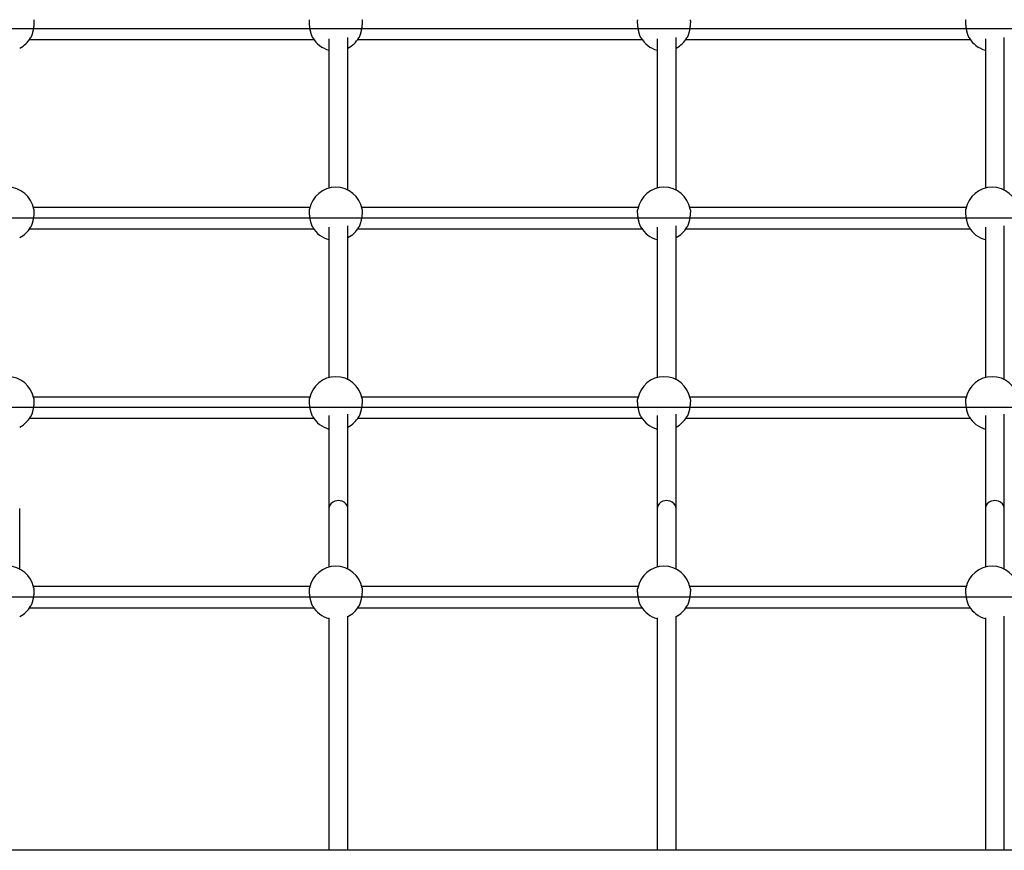
# Model space of a CAD drawing. Extents: x -6176 to 12323, y 8972 to 24282.
# Drawn here: x -1175 to -341, y 20601 to 21304 of the extents above; entities that cross this region are included whole.
import ezdxf

# ---------------------------------------------------------------- set-up
doc = ezdxf.new("R2010")
doc.units = 0
doc.layers.add('LAYER01', color=7, linetype='Continuous')

msp = doc.modelspace()

# ---------------------------------------------------------------- linework, layer by layer
at = {"layer": 'LAYER01', "color": 7, "linetype": 'Continuous'}
for p, q in [((193.42, 21296.43, 0), (-1471.23, 21296.43, 0)), ((-1166.55, 21287.43, 0), (-925.9, 21287.43, 0)), ((-912.98, 21287.98, 0), (-912.98, 21161.43, 0)), ((-896.98, 21159.58, 0), (-896.98, 21288.96, 0)), ((-888.55, 21287.43, 0), (-647.9, 21287.43, 0)), ((-634.98, 21287.98, 0), (-634.98, 21161.43, 0)), ((-618.98, 21159.58, 0), (-618.98, 21288.96, 0)), ((-610.55, 21287.43, 0), (-369.9, 21287.43, 0)), ((-356.98, 21287.98, 0), (-356.98, 21161.43, 0)), ((-340.98, 21159.58, 0), (-340.98, 21288.96, 0)), ((-929.14, 21144.98, 0), (-1163.3, 21144.98, 0)), ((-651.14, 21144.98, 0), (-885.3, 21144.98, 0)), ((-373.14, 21144.98, 0), (-607.3, 21144.98, 0)), ((193.42, 21135.98, 0), (-1471.23, 21135.98, 0)), ((-1166.55, 21126.98, 0), (-925.9, 21126.98, 0)), ((-912.98, 21128.43, 0), (-912.98, 21000.98, 0)), ((-896.98, 20999.13, 0), (-896.98, 21129.42, 0)), ((-888.55, 21126.98, 0), (-647.9, 21126.98, 0)), ((-634.98, 21128.43, 0), (-634.98, 21000.98, 0)), ((-618.98, 20999.13, 0), (-618.98, 21129.42, 0)), ((-610.55, 21126.98, 0), (-369.9, 21126.98, 0)), ((-356.98, 21128.43, 0), (-356.98, 21000.98, 0)), ((-340.98, 20999.13, 0), (-340.98, 21129.42, 0)), ((-929.14, 20984.53, 0), (-1163.3, 20984.53, 0)), ((-651.14, 20984.53, 0), (-885.3, 20984.53, 0)), ((-373.14, 20984.53, 0), (-607.3, 20984.53, 0)), ((193.42, 20975.53, 0), (-1471.23, 20975.53, 0)), ((-912.98, 20968.92, 0), (-912.98, 20890.18, 0)), ((-896.98, 20890.18, 0), (-896.98, 20969.91, 0)), ((-634.98, 20968.92, 0), (-634.98, 20890.18, 0)), ((-618.98, 20890.18, 0), (-618.98, 20969.91, 0)), ((-356.98, 20968.92, 0), (-356.98, 20890.18, 0)), ((-340.98, 20890.18, 0), (-340.98, 20969.91, 0)), ((-1166.55, 20966.53, 0), (-925.9, 20966.53, 0)), ((-888.55, 20966.53, 0), (-647.9, 20966.53, 0)), ((-610.55, 20966.53, 0), (-369.9, 20966.53, 0)), ((-929.14, 20824.09, 0), (-1163.3, 20824.09, 0)), ((-651.14, 20824.09, 0), (-885.3, 20824.09, 0)), ((-373.14, 20824.09, 0), (-607.3, 20824.09, 0)), ((193.42, 20815.09, 0), (-1471.23, 20815.09, 0)), ((-1166.55, 20806.09, 0), (-925.9, 20806.09, 0)), ((-888.55, 20806.09, 0), (-647.9, 20806.09, 0)), ((-610.55, 20806.09, 0), (-369.9, 20806.09, 0)), ((-912.98, 20797.42, 0), (-912.98, 20600.68, 0)), ((-896.98, 20600.68, 0), (-896.98, 20798.96, 0)), ((-634.98, 20797.42, 0), (-634.98, 20600.68, 0)), ((-618.98, 20600.68, 0), (-618.98, 20798.96, 0)), ((-356.98, 20797.42, 0), (-356.98, 20600.68, 0)), ((-340.98, 20600.68, 0), (-340.98, 20798.96, 0)), ((481.55, 20600.68, 0), (-1741.6, 20600.68, 0))]:
    msp.add_line(p, q, dxfattribs=at)
for points in [[(-1163.06, 21304.07), (-1163.04, 21303.97), (-1163.02, 21303.87), (-1162.99, 21303.77), (-1162.97, 21303.66), (-1162.95, 21303.55), (-1162.93, 21303.42), (-1162.91, 21303.27), (-1162.9, 21303.12), (-1162.89, 21302.94), (-1162.88, 21302.75), (-1162.88, 21302.54), (-1162.87, 21302.32), (-1162.88, 21302.08), (-1162.88, 21301.83), (-1162.89, 21301.56), (-1162.9, 21301.28), (-1162.91, 21300.99), (-1162.93, 21300.68), (-1162.95, 21300.37), (-1162.97, 21300.04), (-1163, 21299.71), (-1163.03, 21299.37), (-1163.06, 21299.02), (-1163.1, 21298.67), (-1163.14, 21298.31), (-1163.19, 21297.95), (-1163.24, 21297.58), (-1163.29, 21297.22), (-1163.35, 21296.85), (-1163.41, 21296.48), (-1163.47, 21296.11), (-1163.53, 21295.74), (-1163.6, 21295.38), (-1163.68, 21295.01), (-1163.75, 21294.65), (-1163.83, 21294.29), (-1163.91, 21293.93), (-1164, 21293.58), (-1164.08, 21293.23), (-1164.17, 21292.89), (-1164.26, 21292.55), (-1164.35, 21292.22), (-1164.45, 21291.9), (-1164.54, 21291.59), (-1164.64, 21291.29), (-1164.74, 21291), (-1164.84, 21290.72), (-1164.94, 21290.46), (-1165.04, 21290.21), (-1165.14, 21289.97), (-1165.24, 21289.75), (-1165.35, 21289.53), (-1165.45, 21289.32), (-1165.55, 21289.12), (-1165.66, 21288.92), (-1165.76, 21288.72)], [(-926.69, 21288.81), (-926.78, 21288.94), (-926.86, 21289.08), (-926.94, 21289.22), (-927.03, 21289.37), (-927.11, 21289.53), (-927.2, 21289.7), (-927.28, 21289.89), (-927.37, 21290.09), (-927.46, 21290.31), (-927.55, 21290.54), (-927.64, 21290.8), (-927.74, 21291.07), (-927.83, 21291.35), (-927.92, 21291.65), (-928.02, 21291.96), (-928.11, 21292.28), (-928.2, 21292.62), (-928.3, 21292.97), (-928.39, 21293.32), (-928.48, 21293.69), (-928.56, 21294.06), (-928.65, 21294.43), (-928.73, 21294.82), (-928.81, 21295.2), (-928.88, 21295.59), (-928.96, 21295.98), (-929.02, 21296.37), (-929.09, 21296.76), (-929.15, 21297.15), (-929.2, 21297.53), (-929.26, 21297.92), (-929.3, 21298.3), (-929.35, 21298.67), (-929.39, 21299.03), (-929.42, 21299.39), (-929.45, 21299.74), (-929.48, 21300.08), (-929.5, 21300.42), (-929.52, 21300.74), (-929.54, 21301.04), (-929.55, 21301.34), (-929.56, 21301.62), (-929.57, 21301.89), (-929.57, 21302.14), (-929.57, 21302.38), (-929.57, 21302.6), (-929.56, 21302.81), (-929.55, 21303), (-929.53, 21303.17), (-929.52, 21303.33), (-929.5, 21303.47), (-929.48, 21303.6), (-929.46, 21303.73), (-929.43, 21303.84), (-929.41, 21303.96), (-929.38, 21304.07)], [(-885.06, 21304.07), (-885.04, 21303.97), (-885.02, 21303.87), (-884.99, 21303.77), (-884.97, 21303.66), (-884.95, 21303.55), (-884.93, 21303.42), (-884.91, 21303.27), (-884.9, 21303.12), (-884.89, 21302.94), (-884.88, 21302.75), (-884.88, 21302.54), (-884.87, 21302.32), (-884.88, 21302.08), (-884.88, 21301.83), (-884.89, 21301.56), (-884.9, 21301.28), (-884.91, 21300.99), (-884.93, 21300.68), (-884.95, 21300.37), (-884.97, 21300.04), (-885, 21299.71), (-885.03, 21299.37), (-885.06, 21299.02), (-885.1, 21298.67), (-885.14, 21298.31), (-885.19, 21297.95), (-885.24, 21297.58), (-885.29, 21297.22), (-885.35, 21296.85), (-885.41, 21296.48), (-885.47, 21296.11), (-885.53, 21295.74), (-885.6, 21295.38), (-885.68, 21295.01), (-885.75, 21294.65), (-885.83, 21294.29), (-885.91, 21293.93), (-886, 21293.58), (-886.08, 21293.23), (-886.17, 21292.89), (-886.26, 21292.55), (-886.35, 21292.22), (-886.45, 21291.9), (-886.54, 21291.59), (-886.64, 21291.29), (-886.74, 21291), (-886.84, 21290.72), (-886.94, 21290.46), (-887.04, 21290.21), (-887.14, 21289.97), (-887.24, 21289.75), (-887.35, 21289.53), (-887.45, 21289.32), (-887.55, 21289.12), (-887.66, 21288.92), (-887.76, 21288.72)], [(-648.69, 21288.81), (-648.78, 21288.94), (-648.86, 21289.08), (-648.94, 21289.22), (-649.03, 21289.37), (-649.11, 21289.53), (-649.2, 21289.7), (-649.28, 21289.89), (-649.37, 21290.09), (-649.46, 21290.31), (-649.55, 21290.54), (-649.64, 21290.8), (-649.74, 21291.07), (-649.83, 21291.35), (-649.92, 21291.65), (-650.02, 21291.96), (-650.11, 21292.28), (-650.2, 21292.62), (-650.3, 21292.97), (-650.39, 21293.32), (-650.48, 21293.69), (-650.56, 21294.06), (-650.65, 21294.43), (-650.73, 21294.82), (-650.81, 21295.2), (-650.88, 21295.59), (-650.96, 21295.98), (-651.02, 21296.37), (-651.09, 21296.76), (-651.15, 21297.15), (-651.2, 21297.53), (-651.26, 21297.92), (-651.3, 21298.3), (-651.35, 21298.67), (-651.39, 21299.03), (-651.42, 21299.39), (-651.45, 21299.74), (-651.48, 21300.08), (-651.5, 21300.42), (-651.52, 21300.74), (-651.54, 21301.04), (-651.55, 21301.34), (-651.56, 21301.62), (-651.57, 21301.89), (-651.57, 21302.14), (-651.57, 21302.38), (-651.57, 21302.6), (-651.56, 21302.81), (-651.55, 21303), (-651.53, 21303.17), (-651.52, 21303.33), (-651.5, 21303.47), (-651.48, 21303.6), (-651.46, 21303.73), (-651.43, 21303.84), (-651.41, 21303.96), (-651.38, 21304.07)], [(-607.06, 21304.07), (-607.04, 21303.97), (-607.02, 21303.87), (-606.99, 21303.77), (-606.97, 21303.66), (-606.95, 21303.55), (-606.93, 21303.42), (-606.91, 21303.27), (-606.9, 21303.12), (-606.89, 21302.94), (-606.88, 21302.75), (-606.88, 21302.54), (-606.87, 21302.32), (-606.88, 21302.08), (-606.88, 21301.83), (-606.89, 21301.56), (-606.9, 21301.28), (-606.91, 21300.99), (-606.93, 21300.68), (-606.95, 21300.37), (-606.97, 21300.04), (-607, 21299.71), (-607.03, 21299.37), (-607.06, 21299.02), (-607.1, 21298.67), (-607.14, 21298.31), (-607.19, 21297.95), (-607.24, 21297.58), (-607.29, 21297.22), (-607.35, 21296.85), (-607.41, 21296.48), (-607.47, 21296.11), (-607.53, 21295.74), (-607.6, 21295.38), (-607.68, 21295.01), (-607.75, 21294.65), (-607.83, 21294.29), (-607.91, 21293.93), (-608, 21293.58), (-608.08, 21293.23), (-608.17, 21292.89), (-608.26, 21292.55), (-608.35, 21292.22), (-608.45, 21291.9), (-608.54, 21291.59), (-608.64, 21291.29), (-608.74, 21291), (-608.84, 21290.72), (-608.94, 21290.46), (-609.04, 21290.21), (-609.14, 21289.97), (-609.24, 21289.75), (-609.35, 21289.53), (-609.45, 21289.32), (-609.55, 21289.12), (-609.66, 21288.92), (-609.76, 21288.72)], [(-370.69, 21288.81), (-370.78, 21288.94), (-370.86, 21289.08), (-370.94, 21289.22), (-371.03, 21289.37), (-371.11, 21289.53), (-371.2, 21289.7), (-371.28, 21289.89), (-371.37, 21290.09), (-371.46, 21290.31), (-371.55, 21290.54), (-371.64, 21290.8), (-371.74, 21291.07), (-371.83, 21291.35), (-371.92, 21291.65), (-372.02, 21291.96), (-372.11, 21292.28), (-372.2, 21292.62), (-372.3, 21292.97), (-372.39, 21293.32), (-372.48, 21293.69), (-372.56, 21294.06), (-372.65, 21294.43), (-372.73, 21294.82), (-372.81, 21295.2), (-372.88, 21295.59), (-372.96, 21295.98), (-373.02, 21296.37), (-373.09, 21296.76), (-373.15, 21297.15), (-373.2, 21297.53), (-373.26, 21297.92), (-373.3, 21298.3), (-373.35, 21298.67), (-373.39, 21299.03), (-373.42, 21299.39), (-373.45, 21299.74), (-373.48, 21300.08), (-373.5, 21300.42), (-373.52, 21300.74), (-373.54, 21301.04), (-373.55, 21301.34), (-373.56, 21301.62), (-373.57, 21301.89), (-373.57, 21302.14), (-373.57, 21302.38), (-373.57, 21302.6), (-373.56, 21302.81), (-373.55, 21303), (-373.53, 21303.17), (-373.52, 21303.33), (-373.5, 21303.47), (-373.48, 21303.6), (-373.46, 21303.73), (-373.43, 21303.84), (-373.41, 21303.96), (-373.38, 21304.07)], [(-1163.06, 21143.62), (-1163.04, 21143.53), (-1163.02, 21143.43), (-1162.99, 21143.33), (-1162.97, 21143.22), (-1162.95, 21143.1), (-1162.93, 21142.97), (-1162.91, 21142.83), (-1162.9, 21142.67), (-1162.89, 21142.5), (-1162.88, 21142.3), (-1162.88, 21142.1), (-1162.87, 21141.87), (-1162.88, 21141.63), (-1162.88, 21141.38), (-1162.89, 21141.11), (-1162.9, 21140.83), (-1162.91, 21140.54), (-1162.93, 21140.23), (-1162.95, 21139.92), (-1162.97, 21139.59), (-1163, 21139.26), (-1163.03, 21138.92), (-1163.06, 21138.57), (-1163.1, 21138.22), (-1163.14, 21137.86), (-1163.19, 21137.5), (-1163.24, 21137.14), (-1163.29, 21136.77), (-1163.35, 21136.4), (-1163.41, 21136.03), (-1163.47, 21135.67), (-1163.53, 21135.3), (-1163.6, 21134.93), (-1163.68, 21134.56), (-1163.75, 21134.2), (-1163.83, 21133.84), (-1163.91, 21133.49), (-1164, 21133.13), (-1164.08, 21132.79), (-1164.17, 21132.44), (-1164.26, 21132.11), (-1164.35, 21131.78), (-1164.45, 21131.46), (-1164.54, 21131.15), (-1164.64, 21130.84), (-1164.74, 21130.55), (-1164.84, 21130.28), (-1164.94, 21130.01), (-1165.04, 21129.76), (-1165.14, 21129.53), (-1165.24, 21129.3), (-1165.35, 21129.09), (-1165.45, 21128.88), (-1165.55, 21128.67), (-1165.66, 21128.47), (-1165.76, 21128.28)], [(-926.69, 21128.36), (-926.78, 21128.5), (-926.86, 21128.63), (-926.94, 21128.78), (-927.03, 21128.93), (-927.11, 21129.09), (-927.2, 21129.26), (-927.28, 21129.44), (-927.37, 21129.64), (-927.46, 21129.86), (-927.55, 21130.1), (-927.64, 21130.35), (-927.74, 21130.62), (-927.83, 21130.9), (-927.92, 21131.2), (-928.02, 21131.51), (-928.11, 21131.84), (-928.2, 21132.17), (-928.3, 21132.52), (-928.39, 21132.88), (-928.48, 21133.24), (-928.56, 21133.61), (-928.65, 21133.99), (-928.73, 21134.37), (-928.81, 21134.76), (-928.88, 21135.14), (-928.96, 21135.53), (-929.02, 21135.92), (-929.09, 21136.31), (-929.15, 21136.7), (-929.2, 21137.09), (-929.26, 21137.47), (-929.3, 21137.85), (-929.35, 21138.22), (-929.39, 21138.59), (-929.42, 21138.95), (-929.45, 21139.3), (-929.48, 21139.64), (-929.5, 21139.97), (-929.52, 21140.29), (-929.54, 21140.6), (-929.55, 21140.89), (-929.56, 21141.17), (-929.57, 21141.44), (-929.57, 21141.7), (-929.57, 21141.93), (-929.57, 21142.16), (-929.56, 21142.36), (-929.55, 21142.55), (-929.53, 21142.72), (-929.52, 21142.88), (-929.5, 21143.02), (-929.48, 21143.16), (-929.46, 21143.28), (-929.43, 21143.4), (-929.41, 21143.51), (-929.38, 21143.62)], [(-885.06, 21143.62), (-885.04, 21143.53), (-885.02, 21143.43), (-884.99, 21143.33), (-884.97, 21143.22), (-884.95, 21143.1), (-884.93, 21142.97), (-884.91, 21142.83), (-884.9, 21142.67), (-884.89, 21142.5), (-884.88, 21142.3), (-884.88, 21142.1), (-884.87, 21141.87), (-884.88, 21141.63), (-884.88, 21141.38), (-884.89, 21141.11), (-884.9, 21140.83), (-884.91, 21140.54), (-884.93, 21140.23), (-884.95, 21139.92), (-884.97, 21139.59), (-885, 21139.26), (-885.03, 21138.92), (-885.06, 21138.57), (-885.1, 21138.22), (-885.14, 21137.86), (-885.19, 21137.5), (-885.24, 21137.14), (-885.29, 21136.77), (-885.35, 21136.4), (-885.41, 21136.03), (-885.47, 21135.67), (-885.53, 21135.3), (-885.6, 21134.93), (-885.68, 21134.56), (-885.75, 21134.2), (-885.83, 21133.84), (-885.91, 21133.49), (-886, 21133.13), (-886.08, 21132.79), (-886.17, 21132.44), (-886.26, 21132.11), (-886.35, 21131.78), (-886.45, 21131.46), (-886.54, 21131.15), (-886.64, 21130.84), (-886.74, 21130.55), (-886.84, 21130.28), (-886.94, 21130.01), (-887.04, 21129.76), (-887.14, 21129.53), (-887.24, 21129.3), (-887.35, 21129.09), (-887.45, 21128.88), (-887.55, 21128.67), (-887.66, 21128.47), (-887.76, 21128.28)], [(-648.69, 21128.36), (-648.78, 21128.5), (-648.86, 21128.63), (-648.94, 21128.78), (-649.03, 21128.93), (-649.11, 21129.09), (-649.2, 21129.26), (-649.28, 21129.44), (-649.37, 21129.64), (-649.46, 21129.86), (-649.55, 21130.1), (-649.64, 21130.35), (-649.74, 21130.62), (-649.83, 21130.9), (-649.92, 21131.2), (-650.02, 21131.51), (-650.11, 21131.84), (-650.2, 21132.17), (-650.3, 21132.52), (-650.39, 21132.88), (-650.48, 21133.24), (-650.56, 21133.61), (-650.65, 21133.99), (-650.73, 21134.37), (-650.81, 21134.76), (-650.88, 21135.14), (-650.96, 21135.53), (-651.02, 21135.92), (-651.09, 21136.31), (-651.15, 21136.7), (-651.2, 21137.09), (-651.26, 21137.47), (-651.3, 21137.85), (-651.35, 21138.22), (-651.39, 21138.59), (-651.42, 21138.95), (-651.45, 21139.3), (-651.48, 21139.64), (-651.5, 21139.97), (-651.52, 21140.29), (-651.54, 21140.6), (-651.55, 21140.89), (-651.56, 21141.17), (-651.57, 21141.44), (-651.57, 21141.7), (-651.57, 21141.93), (-651.57, 21142.16), (-651.56, 21142.36), (-651.55, 21142.55), (-651.53, 21142.72), (-651.52, 21142.88), (-651.5, 21143.02), (-651.48, 21143.16), (-651.46, 21143.28), (-651.43, 21143.4), (-651.41, 21143.51), (-651.38, 21143.62)], [(-607.06, 21143.62), (-607.04, 21143.53), (-607.02, 21143.43), (-606.99, 21143.33), (-606.97, 21143.22), (-606.95, 21143.1), (-606.93, 21142.97), (-606.91, 21142.83), (-606.9, 21142.67), (-606.89, 21142.5), (-606.88, 21142.3), (-606.88, 21142.1), (-606.87, 21141.87), (-606.88, 21141.63), (-606.88, 21141.38), (-606.89, 21141.11), (-606.9, 21140.83), (-606.91, 21140.54), (-606.93, 21140.23), (-606.95, 21139.92), (-606.97, 21139.59), (-607, 21139.26), (-607.03, 21138.92), (-607.06, 21138.57), (-607.1, 21138.22), (-607.14, 21137.86), (-607.19, 21137.5), (-607.24, 21137.14), (-607.29, 21136.77), (-607.35, 21136.4), (-607.41, 21136.03), (-607.47, 21135.67), (-607.53, 21135.3), (-607.6, 21134.93), (-607.68, 21134.56), (-607.75, 21134.2), (-607.83, 21133.84), (-607.91, 21133.49), (-608, 21133.13), (-608.08, 21132.79), (-608.17, 21132.44), (-608.26, 21132.11), (-608.35, 21131.78), (-608.45, 21131.46), (-608.54, 21131.15), (-608.64, 21130.84), (-608.74, 21130.55), (-608.84, 21130.28), (-608.94, 21130.01), (-609.04, 21129.76), (-609.14, 21129.53), (-609.24, 21129.3), (-609.35, 21129.09), (-609.45, 21128.88), (-609.55, 21128.67), (-609.66, 21128.47), (-609.76, 21128.28)], [(-370.69, 21128.36), (-370.78, 21128.5), (-370.86, 21128.63), (-370.94, 21128.78), (-371.03, 21128.93), (-371.11, 21129.09), (-371.2, 21129.26), (-371.28, 21129.44), (-371.37, 21129.64), (-371.46, 21129.86), (-371.55, 21130.1), (-371.64, 21130.35), (-371.74, 21130.62), (-371.83, 21130.9), (-371.92, 21131.2), (-372.02, 21131.51), (-372.11, 21131.84), (-372.2, 21132.17), (-372.3, 21132.52), (-372.39, 21132.88), (-372.48, 21133.24), (-372.56, 21133.61), (-372.65, 21133.99), (-372.73, 21134.37), (-372.81, 21134.76), (-372.88, 21135.14), (-372.96, 21135.53), (-373.02, 21135.92), (-373.09, 21136.31), (-373.15, 21136.7), (-373.2, 21137.09), (-373.26, 21137.47), (-373.3, 21137.85), (-373.35, 21138.22), (-373.39, 21138.59), (-373.42, 21138.95), (-373.45, 21139.3), (-373.48, 21139.64), (-373.5, 21139.97), (-373.52, 21140.29), (-373.54, 21140.6), (-373.55, 21140.89), (-373.56, 21141.17), (-373.57, 21141.44), (-373.57, 21141.7), (-373.57, 21141.93), (-373.57, 21142.16), (-373.56, 21142.36), (-373.55, 21142.55), (-373.53, 21142.72), (-373.52, 21142.88), (-373.5, 21143.02), (-373.48, 21143.16), (-373.46, 21143.28), (-373.43, 21143.4), (-373.41, 21143.51), (-373.38, 21143.62)], [(-1163.06, 20983.17), (-1163.04, 20983.08), (-1163.02, 20982.98), (-1162.99, 20982.88), (-1162.97, 20982.77), (-1162.95, 20982.65), (-1162.93, 20982.52), (-1162.91, 20982.38), (-1162.9, 20982.22), (-1162.89, 20982.05), (-1162.88, 20981.86), (-1162.88, 20981.65), (-1162.87, 20981.43), (-1162.88, 20981.19), (-1162.88, 20980.93), (-1162.89, 20980.67), (-1162.9, 20980.39), (-1162.91, 20980.09), (-1162.93, 20979.79), (-1162.95, 20979.47), (-1162.97, 20979.15), (-1163, 20978.81), (-1163.03, 20978.47), (-1163.06, 20978.13), (-1163.1, 20977.77), (-1163.14, 20977.42), (-1163.19, 20977.06), (-1163.24, 20976.69), (-1163.29, 20976.32), (-1163.35, 20975.96), (-1163.41, 20975.59), (-1163.47, 20975.22), (-1163.53, 20974.85), (-1163.6, 20974.48), (-1163.68, 20974.12), (-1163.75, 20973.76), (-1163.83, 20973.4), (-1163.91, 20973.04), (-1164, 20972.69), (-1164.08, 20972.34), (-1164.17, 20972), (-1164.26, 20971.66), (-1164.35, 20971.33), (-1164.45, 20971.01), (-1164.54, 20970.7), (-1164.64, 20970.4), (-1164.74, 20970.11), (-1164.84, 20969.83), (-1164.94, 20969.57), (-1165.04, 20969.32), (-1165.14, 20969.08), (-1165.24, 20968.86), (-1165.35, 20968.64), (-1165.45, 20968.43), (-1165.55, 20968.23), (-1165.66, 20968.03), (-1165.76, 20967.83)], [(-926.69, 20967.91), (-926.78, 20968.05), (-926.86, 20968.19), (-926.94, 20968.33), (-927.03, 20968.48), (-927.11, 20968.64), (-927.2, 20968.81), (-927.28, 20968.99), (-927.37, 20969.2), (-927.46, 20969.41), (-927.55, 20969.65), (-927.64, 20969.9), (-927.74, 20970.17), (-927.83, 20970.46), (-927.92, 20970.76), (-928.02, 20971.07), (-928.11, 20971.39), (-928.2, 20971.73), (-928.3, 20972.07), (-928.39, 20972.43), (-928.48, 20972.79), (-928.56, 20973.17), (-928.65, 20973.54), (-928.73, 20973.92), (-928.81, 20974.31), (-928.88, 20974.7), (-928.96, 20975.09), (-929.02, 20975.48), (-929.09, 20975.87), (-929.15, 20976.26), (-929.2, 20976.64), (-929.26, 20977.02), (-929.3, 20977.4), (-929.35, 20977.77), (-929.39, 20978.14), (-929.42, 20978.5), (-929.45, 20978.85), (-929.48, 20979.19), (-929.5, 20979.52), (-929.52, 20979.84), (-929.54, 20980.15), (-929.55, 20980.45), (-929.56, 20980.73), (-929.57, 20981), (-929.57, 20981.25), (-929.57, 20981.49), (-929.57, 20981.71), (-929.56, 20981.92), (-929.55, 20982.1), (-929.53, 20982.28), (-929.52, 20982.43), (-929.5, 20982.58), (-929.48, 20982.71), (-929.46, 20982.83), (-929.43, 20982.95), (-929.41, 20983.06), (-929.38, 20983.18)], [(-885.06, 20983.17), (-885.04, 20983.08), (-885.02, 20982.98), (-884.99, 20982.88), (-884.97, 20982.77), (-884.95, 20982.65), (-884.93, 20982.52), (-884.91, 20982.38), (-884.9, 20982.22), (-884.89, 20982.05), (-884.88, 20981.86), (-884.88, 20981.65), (-884.87, 20981.43), (-884.88, 20981.19), (-884.88, 20980.93), (-884.89, 20980.67), (-884.9, 20980.39), (-884.91, 20980.09), (-884.93, 20979.79), (-884.95, 20979.47), (-884.97, 20979.15), (-885, 20978.81), (-885.03, 20978.47), (-885.06, 20978.13), (-885.1, 20977.77), (-885.14, 20977.42), (-885.19, 20977.06), (-885.24, 20976.69), (-885.29, 20976.32), (-885.35, 20975.96), (-885.41, 20975.59), (-885.47, 20975.22), (-885.53, 20974.85), (-885.6, 20974.48), (-885.68, 20974.12), (-885.75, 20973.76), (-885.83, 20973.4), (-885.91, 20973.04), (-886, 20972.69), (-886.08, 20972.34), (-886.17, 20972), (-886.26, 20971.66), (-886.35, 20971.33), (-886.45, 20971.01), (-886.54, 20970.7), (-886.64, 20970.4), (-886.74, 20970.11), (-886.84, 20969.83), (-886.94, 20969.57), (-887.04, 20969.32), (-887.14, 20969.08), (-887.24, 20968.86), (-887.35, 20968.64), (-887.45, 20968.43), (-887.55, 20968.23), (-887.66, 20968.03), (-887.76, 20967.83)], [(-648.69, 20967.91), (-648.78, 20968.05), (-648.86, 20968.19), (-648.94, 20968.33), (-649.03, 20968.48), (-649.11, 20968.64), (-649.2, 20968.81), (-649.28, 20968.99), (-649.37, 20969.2), (-649.46, 20969.41), (-649.55, 20969.65), (-649.64, 20969.9), (-649.74, 20970.17), (-649.83, 20970.46), (-649.92, 20970.76), (-650.02, 20971.07), (-650.11, 20971.39), (-650.2, 20971.73), (-650.3, 20972.07), (-650.39, 20972.43), (-650.48, 20972.79), (-650.56, 20973.17), (-650.65, 20973.54), (-650.73, 20973.92), (-650.81, 20974.31), (-650.88, 20974.7), (-650.96, 20975.09), (-651.02, 20975.48), (-651.09, 20975.87), (-651.15, 20976.26), (-651.2, 20976.64), (-651.26, 20977.02), (-651.3, 20977.4), (-651.35, 20977.77), (-651.39, 20978.14), (-651.42, 20978.5), (-651.45, 20978.85), (-651.48, 20979.19), (-651.5, 20979.52), (-651.52, 20979.84), (-651.54, 20980.15), (-651.55, 20980.45), (-651.56, 20980.73), (-651.57, 20981), (-651.57, 20981.25), (-651.57, 20981.49), (-651.57, 20981.71), (-651.56, 20981.92), (-651.55, 20982.1), (-651.53, 20982.28), (-651.52, 20982.43), (-651.5, 20982.58), (-651.48, 20982.71), (-651.46, 20982.83), (-651.43, 20982.95), (-651.41, 20983.06), (-651.38, 20983.18)], [(-607.06, 20983.17), (-607.04, 20983.08), (-607.02, 20982.98), (-606.99, 20982.88), (-606.97, 20982.77), (-606.95, 20982.65), (-606.93, 20982.52), (-606.91, 20982.38), (-606.9, 20982.22), (-606.89, 20982.05), (-606.88, 20981.86), (-606.88, 20981.65), (-606.87, 20981.43), (-606.88, 20981.19), (-606.88, 20980.93), (-606.89, 20980.67), (-606.9, 20980.39), (-606.91, 20980.09), (-606.93, 20979.79), (-606.95, 20979.47), (-606.97, 20979.15), (-607, 20978.81), (-607.03, 20978.47), (-607.06, 20978.13), (-607.1, 20977.77), (-607.14, 20977.42), (-607.19, 20977.06), (-607.24, 20976.69), (-607.29, 20976.32), (-607.35, 20975.96), (-607.41, 20975.59), (-607.47, 20975.22), (-607.53, 20974.85), (-607.6, 20974.48), (-607.68, 20974.12), (-607.75, 20973.76), (-607.83, 20973.4), (-607.91, 20973.04), (-608, 20972.69), (-608.08, 20972.34), (-608.17, 20972), (-608.26, 20971.66), (-608.35, 20971.33), (-608.45, 20971.01), (-608.54, 20970.7), (-608.64, 20970.4), (-608.74, 20970.11), (-608.84, 20969.83), (-608.94, 20969.57), (-609.04, 20969.32), (-609.14, 20969.08), (-609.24, 20968.86), (-609.35, 20968.64), (-609.45, 20968.43), (-609.55, 20968.23), (-609.66, 20968.03), (-609.76, 20967.83)], [(-370.69, 20967.91), (-370.78, 20968.05), (-370.86, 20968.19), (-370.94, 20968.33), (-371.03, 20968.48), (-371.11, 20968.64), (-371.2, 20968.81), (-371.28, 20968.99), (-371.37, 20969.2), (-371.46, 20969.41), (-371.55, 20969.65), (-371.64, 20969.9), (-371.74, 20970.17), (-371.83, 20970.46), (-371.92, 20970.76), (-372.02, 20971.07), (-372.11, 20971.39), (-372.2, 20971.73), (-372.3, 20972.07), (-372.39, 20972.43), (-372.48, 20972.79), (-372.56, 20973.17), (-372.65, 20973.54), (-372.73, 20973.92), (-372.81, 20974.31), (-372.88, 20974.7), (-372.96, 20975.09), (-373.02, 20975.48), (-373.09, 20975.87), (-373.15, 20976.26), (-373.2, 20976.64), (-373.26, 20977.02), (-373.3, 20977.4), (-373.35, 20977.77), (-373.39, 20978.14), (-373.42, 20978.5), (-373.45, 20978.85), (-373.48, 20979.19), (-373.5, 20979.52), (-373.52, 20979.84), (-373.54, 20980.15), (-373.55, 20980.45), (-373.56, 20980.73), (-373.57, 20981), (-373.57, 20981.25), (-373.57, 20981.49), (-373.57, 20981.71), (-373.56, 20981.92), (-373.55, 20982.1), (-373.53, 20982.28), (-373.52, 20982.43), (-373.5, 20982.58), (-373.48, 20982.71), (-373.46, 20982.83), (-373.43, 20982.95), (-373.41, 20983.06), (-373.38, 20983.18)], [(-896.98, 20890.18), (-897.42, 20892.35), (-898.58, 20894.19), (-900.18, 20895.53), (-901.91, 20896.35), (-903.54, 20896.75), (-904.98, 20896.86), (-906.43, 20896.75), (-908.06, 20896.35), (-909.78, 20895.53), (-911.38, 20894.19), (-912.55, 20892.35), (-912.98, 20890.18)], [(-618.98, 20890.18), (-619.42, 20892.35), (-620.58, 20894.19), (-622.18, 20895.53), (-623.91, 20896.35), (-625.54, 20896.75), (-626.98, 20896.86), (-628.43, 20896.75), (-630.06, 20896.35), (-631.78, 20895.53), (-633.38, 20894.19), (-634.55, 20892.35), (-634.98, 20890.18)], [(-340.98, 20890.18), (-341.42, 20892.35), (-342.58, 20894.19), (-344.18, 20895.53), (-345.91, 20896.35), (-347.54, 20896.75), (-348.98, 20896.86), (-350.43, 20896.75), (-352.06, 20896.35), (-353.78, 20895.53), (-355.38, 20894.19), (-356.55, 20892.35), (-356.98, 20890.18)], [(-1174.98, 20838.69), (-1174.98, 20890.18)], [(-912.98, 20890.18), (-912.98, 20840.54)], [(-896.98, 20838.69), (-896.98, 20890.18)], [(-634.98, 20890.18), (-634.98, 20840.54)], [(-618.98, 20838.69), (-618.98, 20890.18)], [(-356.98, 20890.18), (-356.98, 20840.54)], [(-340.98, 20838.69), (-340.98, 20890.18)], [(-1163.06, 20822.73), (-1163.04, 20822.63), (-1163.02, 20822.54), (-1162.99, 20822.43), (-1162.97, 20822.32), (-1162.95, 20822.21), (-1162.93, 20822.08), (-1162.91, 20821.94), (-1162.9, 20821.78), (-1162.89, 20821.6), (-1162.88, 20821.41), (-1162.88, 20821.2), (-1162.87, 20820.98), (-1162.88, 20820.74), (-1162.88, 20820.49), (-1162.89, 20820.22), (-1162.9, 20819.94), (-1162.91, 20819.65), (-1162.93, 20819.34), (-1162.95, 20819.03), (-1162.97, 20818.7), (-1163, 20818.37), (-1163.03, 20818.03), (-1163.06, 20817.68), (-1163.1, 20817.33), (-1163.14, 20816.97), (-1163.19, 20816.61), (-1163.24, 20816.25), (-1163.29, 20815.88), (-1163.35, 20815.51), (-1163.41, 20815.14), (-1163.47, 20814.77), (-1163.53, 20814.4), (-1163.6, 20814.04), (-1163.68, 20813.67), (-1163.75, 20813.31), (-1163.83, 20812.95), (-1163.91, 20812.59), (-1164, 20812.24), (-1164.08, 20811.89), (-1164.17, 20811.55), (-1164.26, 20811.22), (-1164.35, 20810.89), (-1164.45, 20810.56), (-1164.54, 20810.25), (-1164.64, 20809.95), (-1164.74, 20809.66), (-1164.84, 20809.38), (-1164.94, 20809.12), (-1165.04, 20808.87), (-1165.14, 20808.63), (-1165.24, 20808.41), (-1165.35, 20808.19), (-1165.45, 20807.98), (-1165.55, 20807.78), (-1165.66, 20807.58), (-1165.76, 20807.38)], [(-926.69, 20807.47), (-926.78, 20807.6), (-926.86, 20807.74), (-926.94, 20807.88), (-927.03, 20808.03), (-927.11, 20808.19), (-927.2, 20808.36), (-927.28, 20808.55), (-927.37, 20808.75), (-927.46, 20808.97), (-927.55, 20809.2), (-927.64, 20809.46), (-927.74, 20809.73), (-927.83, 20810.01), (-927.92, 20810.31), (-928.02, 20810.62), (-928.11, 20810.95), (-928.2, 20811.28), (-928.3, 20811.63), (-928.39, 20811.98), (-928.48, 20812.35), (-928.56, 20812.72), (-928.65, 20813.1), (-928.73, 20813.48), (-928.81, 20813.86), (-928.88, 20814.25), (-928.96, 20814.64), (-929.02, 20815.03), (-929.09, 20815.42), (-929.15, 20815.81), (-929.2, 20816.2), (-929.26, 20816.58), (-929.3, 20816.96), (-929.35, 20817.33), (-929.39, 20817.69), (-929.42, 20818.05), (-929.45, 20818.4), (-929.48, 20818.75), (-929.5, 20819.08), (-929.52, 20819.4), (-929.54, 20819.71), (-929.55, 20820), (-929.56, 20820.28), (-929.57, 20820.55), (-929.57, 20820.8), (-929.57, 20821.04), (-929.57, 20821.26), (-929.56, 20821.47), (-929.55, 20821.66), (-929.53, 20821.83), (-929.52, 20821.99), (-929.5, 20822.13), (-929.48, 20822.26), (-929.46, 20822.39), (-929.43, 20822.5), (-929.41, 20822.62), (-929.38, 20822.73)], [(-885.06, 20822.73), (-885.04, 20822.63), (-885.02, 20822.54), (-884.99, 20822.43), (-884.97, 20822.32), (-884.95, 20822.21), (-884.93, 20822.08), (-884.91, 20821.94), (-884.9, 20821.78), (-884.89, 20821.6), (-884.88, 20821.41), (-884.88, 20821.2), (-884.87, 20820.98), (-884.88, 20820.74), (-884.88, 20820.49), (-884.89, 20820.22), (-884.9, 20819.94), (-884.91, 20819.65), (-884.93, 20819.34), (-884.95, 20819.03), (-884.97, 20818.7), (-885, 20818.37), (-885.03, 20818.03), (-885.06, 20817.68), (-885.1, 20817.33), (-885.14, 20816.97), (-885.19, 20816.61), (-885.24, 20816.25), (-885.29, 20815.88), (-885.35, 20815.51), (-885.41, 20815.14), (-885.47, 20814.77), (-885.53, 20814.4), (-885.6, 20814.04), (-885.68, 20813.67), (-885.75, 20813.31), (-885.83, 20812.95), (-885.91, 20812.59), (-886, 20812.24), (-886.08, 20811.89), (-886.17, 20811.55), (-886.26, 20811.22), (-886.35, 20810.89), (-886.45, 20810.56), (-886.54, 20810.25), (-886.64, 20809.95), (-886.74, 20809.66), (-886.84, 20809.38), (-886.94, 20809.12), (-887.04, 20808.87), (-887.14, 20808.63), (-887.24, 20808.41), (-887.35, 20808.19), (-887.45, 20807.98), (-887.55, 20807.78), (-887.66, 20807.58), (-887.76, 20807.38)], [(-648.69, 20807.47), (-648.78, 20807.6), (-648.86, 20807.74), (-648.94, 20807.88), (-649.03, 20808.03), (-649.11, 20808.19), (-649.2, 20808.36), (-649.28, 20808.55), (-649.37, 20808.75), (-649.46, 20808.97), (-649.55, 20809.2), (-649.64, 20809.46), (-649.74, 20809.73), (-649.83, 20810.01), (-649.92, 20810.31), (-650.02, 20810.62), (-650.11, 20810.95), (-650.2, 20811.28), (-650.3, 20811.63), (-650.39, 20811.98), (-650.48, 20812.35), (-650.56, 20812.72), (-650.65, 20813.1), (-650.73, 20813.48), (-650.81, 20813.86), (-650.88, 20814.25), (-650.96, 20814.64), (-651.02, 20815.03), (-651.09, 20815.42), (-651.15, 20815.81), (-651.2, 20816.2), (-651.26, 20816.58), (-651.3, 20816.96), (-651.35, 20817.33), (-651.39, 20817.69), (-651.42, 20818.05), (-651.45, 20818.4), (-651.48, 20818.75), (-651.5, 20819.08), (-651.52, 20819.4), (-651.54, 20819.71), (-651.55, 20820), (-651.56, 20820.28), (-651.57, 20820.55), (-651.57, 20820.8), (-651.57, 20821.04), (-651.57, 20821.26), (-651.56, 20821.47), (-651.55, 20821.66), (-651.53, 20821.83), (-651.52, 20821.99), (-651.5, 20822.13), (-651.48, 20822.26), (-651.46, 20822.39), (-651.43, 20822.5), (-651.41, 20822.62), (-651.38, 20822.73)], [(-607.06, 20822.73), (-607.04, 20822.63), (-607.02, 20822.54), (-606.99, 20822.43), (-606.97, 20822.32), (-606.95, 20822.21), (-606.93, 20822.08), (-606.91, 20821.94), (-606.9, 20821.78), (-606.89, 20821.6), (-606.88, 20821.41), (-606.88, 20821.2), (-606.87, 20820.98), (-606.88, 20820.74), (-606.88, 20820.49), (-606.89, 20820.22), (-606.9, 20819.94), (-606.91, 20819.65), (-606.93, 20819.34), (-606.95, 20819.03), (-606.97, 20818.7), (-607, 20818.37), (-607.03, 20818.03), (-607.06, 20817.68), (-607.1, 20817.33), (-607.14, 20816.97), (-607.19, 20816.61), (-607.24, 20816.25), (-607.29, 20815.88), (-607.35, 20815.51), (-607.41, 20815.14), (-607.47, 20814.77), (-607.53, 20814.4), (-607.6, 20814.04), (-607.68, 20813.67), (-607.75, 20813.31), (-607.83, 20812.95), (-607.91, 20812.59), (-608, 20812.24), (-608.08, 20811.89), (-608.17, 20811.55), (-608.26, 20811.22), (-608.35, 20810.89), (-608.45, 20810.56), (-608.54, 20810.25), (-608.64, 20809.95), (-608.74, 20809.66), (-608.84, 20809.38), (-608.94, 20809.12), (-609.04, 20808.87), (-609.14, 20808.63), (-609.24, 20808.41), (-609.35, 20808.19), (-609.45, 20807.98), (-609.55, 20807.78), (-609.66, 20807.58), (-609.76, 20807.38)], [(-370.69, 20807.47), (-370.78, 20807.6), (-370.86, 20807.74), (-370.94, 20807.88), (-371.03, 20808.03), (-371.11, 20808.19), (-371.2, 20808.36), (-371.28, 20808.55), (-371.37, 20808.75), (-371.46, 20808.97), (-371.55, 20809.2), (-371.64, 20809.46), (-371.74, 20809.73), (-371.83, 20810.01), (-371.92, 20810.31), (-372.02, 20810.62), (-372.11, 20810.95), (-372.2, 20811.28), (-372.3, 20811.63), (-372.39, 20811.98), (-372.48, 20812.35), (-372.56, 20812.72), (-372.65, 20813.1), (-372.73, 20813.48), (-372.81, 20813.86), (-372.88, 20814.25), (-372.96, 20814.64), (-373.02, 20815.03), (-373.09, 20815.42), (-373.15, 20815.81), (-373.2, 20816.2), (-373.26, 20816.58), (-373.3, 20816.96), (-373.35, 20817.33), (-373.39, 20817.69), (-373.42, 20818.05), (-373.45, 20818.4), (-373.48, 20818.75), (-373.5, 20819.08), (-373.52, 20819.4), (-373.54, 20819.71), (-373.55, 20820), (-373.56, 20820.28), (-373.57, 20820.55), (-373.57, 20820.8), (-373.57, 20821.04), (-373.57, 20821.26), (-373.56, 20821.47), (-373.55, 20821.66), (-373.53, 20821.83), (-373.52, 20821.99), (-373.5, 20822.13), (-373.48, 20822.26), (-373.46, 20822.39), (-373.43, 20822.5), (-373.41, 20822.62), (-373.38, 20822.73)]]:
    msp.add_lwpolyline(points, dxfattribs=at)
for centre, start, end in [((-1185.22, 21300.09, 0), 297.21623, 329.7188), ((-907.22, 21300.09, 0), 210.09148, 255.08489), ((-907.22, 21300.09, 0), 297.21623, 329.7188), ((-629.22, 21300.09, 0), 210.09148, 255.08489), ((-629.22, 21300.09, 0), 297.21623, 329.7188), ((-351.22, 21300.09, 0), 210.09148, 255.08489), ((-1185.22, 21139.64, 0), 10.17975, 90), ((-907.22, 21139.64, 0), 90, 169.82126), ((-907.22, 21139.64, 0), 10.17975, 90), ((-629.22, 21139.64, 0), 90, 169.82126), ((-629.22, 21139.64, 0), 10.17975, 90), ((-351.22, 21139.64, 0), 90, 169.82126), ((-351.22, 21139.64, 0), 10.17975, 90), ((-1185.22, 21139.64, 0), 297.21623, 329.7188), ((-907.22, 21139.64, 0), 210.09148, 255.08489), ((-907.22, 21139.64, 0), 297.21623, 329.7188), ((-629.22, 21139.64, 0), 210.09148, 255.08489), ((-629.22, 21139.64, 0), 297.21623, 329.7188), ((-351.22, 21139.64, 0), 210.09148, 255.08489), ((-1185.22, 20979.2, 0), 10.17975, 90), ((-907.22, 20979.2, 0), 90, 169.82126), ((-907.22, 20979.2, 0), 10.17975, 90), ((-629.22, 20979.2, 0), 90, 169.82126), ((-629.22, 20979.2, 0), 10.17975, 90), ((-351.22, 20979.2, 0), 90, 169.82126), ((-351.22, 20979.2, 0), 10.17975, 90), ((-1185.22, 20979.2, 0), 297.21623, 329.7188), ((-907.22, 20979.2, 0), 210.09148, 255.08489), ((-907.22, 20979.2, 0), 297.21623, 329.7188), ((-629.22, 20979.2, 0), 210.09148, 255.08489), ((-629.22, 20979.2, 0), 297.21623, 329.7188), ((-351.22, 20979.2, 0), 210.09148, 255.08489), ((-1185.22, 20818.75, 0), 10.17975, 90), ((-907.22, 20818.75, 0), 90, 169.82126), ((-907.22, 20818.75, 0), 10.17975, 90), ((-629.22, 20818.75, 0), 90, 169.82126), ((-629.22, 20818.75, 0), 10.17975, 90), ((-351.22, 20818.75, 0), 90, 169.82126), ((-351.22, 20818.75, 0), 10.17975, 90), ((-1185.22, 20818.75, 0), 297.21623, 329.7188), ((-907.22, 20818.75, 0), 210.09148, 255.08489), ((-907.22, 20818.75, 0), 297.21623, 329.7188), ((-629.22, 20818.75, 0), 210.09148, 255.08489), ((-629.22, 20818.75, 0), 297.21623, 329.7188), ((-351.22, 20818.75, 0), 210.09148, 255.08489)]:
    msp.add_arc(centre, 22.56, start, end, dxfattribs=at)

doc.saveas('drawing.dxf')
